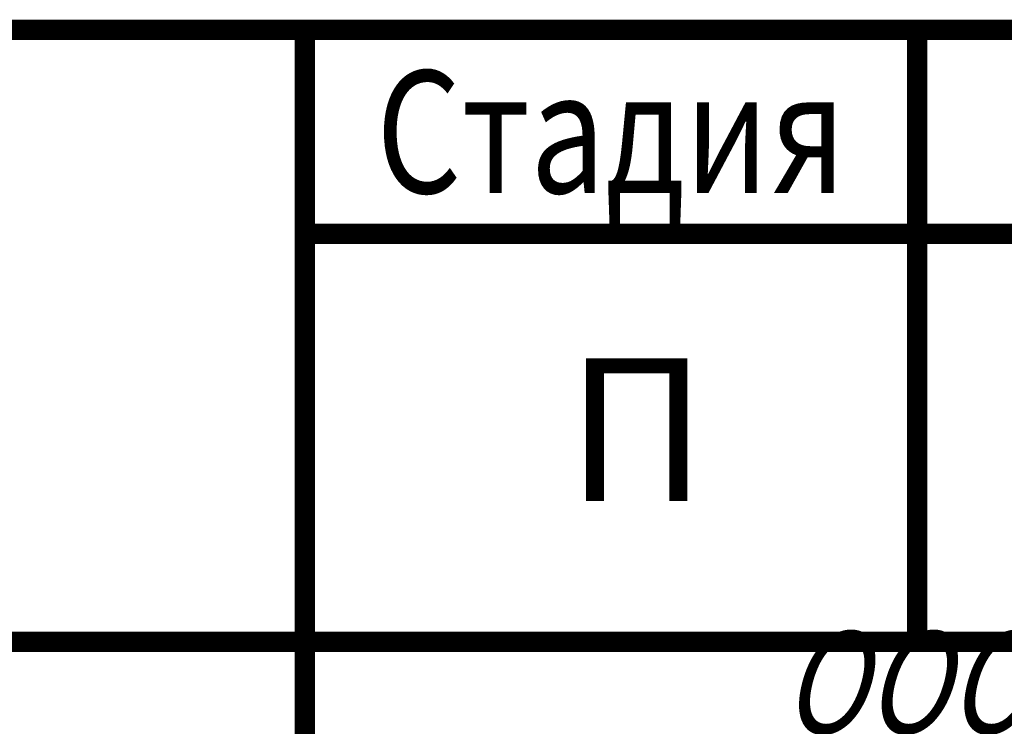
# Model space of a CAD drawing. Extents: x 5 to 3858, y -3678 to 1146.
# Drawn here: x 783 to 807, y 23 to 40 of the extents above; entities that cross this region are included whole.
import ezdxf
from ezdxf.enums import TextEntityAlignment as Align

# ---------------------------------------------------------------- set-up
doc = ezdxf.new("R2010")
doc.units = 0
doc.header["$LTSCALE"] = 10
doc.header["$MEASUREMENT"] = 0
doc.layers.get('0').update_dxf_attribs({"linetype": 'CONTINUOUS'})
doc.layers.add('Рамка', color=7, linetype='CONTINUOUS')
doc.styles.add('LAT', font='txt.shx', dxfattribs={"width": 0.8})
doc.styles.add('ROMT', font='romant.shx')
doc.styles.add('simplex', font='simplex.shx', dxfattribs={"width": 0.8, "oblique": 15})

msp = doc.modelspace()

# ---------------------------------------------------------------- linework, layer by layer
for points in [[(840.002917, 40.000001, 0.5, 0.5, 0), (655.002917, 40.000001, 0.5, 0.5, 0)], [(790.002917, 10.000001, 0.5, 0.5, 0), (790.002917, 40.000001, 0.5, 0.5, 0)], [(805.002917, 40.000001, 0.5, 0.5, 0), (805.002917, 25.000001, 0.5, 0.5, 0)], [(790.002917, 35.000001, 0.5, 0.5, 0), (840.002917, 35.000001, 0.5, 0.5, 0)], [(840.002917, 25.000001, 0.5, 0.5, 0), (720.002917, 25.000001, 0.5, 0.5, 0)]]:
    msp.add_lwpolyline(points, format="xyseb")
for points in [[(805.002917, 25.000001), (805.002917, 40.000001)], [(790.002917, 35.000001), (840.002917, 35.000001)]]:
    msp.add_lwpolyline(points)

# ---------------------------------------------------------------- texts
at = {"style": 'LAT', "width": 0.8}
msp.add_text('Стадия', height=3, dxfattribs=at).set_placement((797.502917, 36.000001), align=Align.CENTER)
at = {"style": 'ROMT'}
msp.add_text('П', height=3.5, dxfattribs=at).set_placement((798.133332, 29.75), align=Align.MIDDLE)
at = {"layer": 'Рамка', "insert": (815, 21.926121), "char_height": 2.5, "width": 50, "attachment_point": 5, "style": 'simplex'}
msp.add_mtext('{\\Fsimplex|c204;\\Q15;\\W0.8;\\T0.85;ООО "КОРПОРАЦИЯ ИНЖТРАНССТРОЙ"}', dxfattribs=at)

doc.saveas('drawing.dxf')
